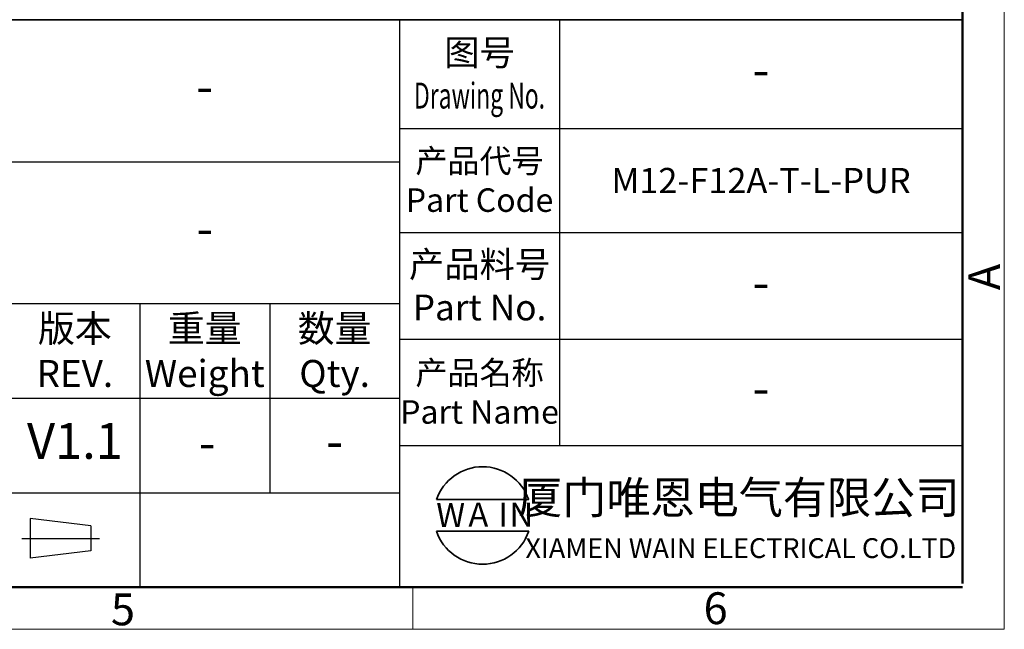
# Model space of a CAD drawing. Units: inches. Extents: x 9464 to 9761, y -3050 to -2840.
# Drawn here: x 9678 to 9761, y -3050 to -2999 of the extents above; entities that cross this region are included whole.
import ezdxf

# ---------------------------------------------------------------- set-up
doc = ezdxf.new("R2010")
doc.units = ezdxf.units.IN
doc.header["$MEASUREMENT"] = 0
doc.layers.add('Dim', color=3, linetype='Continuous', lineweight=0)
doc.layers.add('图框', color=7, linetype='Continuous', lineweight=20)
doc.styles.add('chinese', font='romans.shx', dxfattribs={"width": 0.8, "bigfont": 'chineset.shx'})
doc.styles.add('Romans', font='romans.shx', dxfattribs={"width": 0.75})
doc.styles.add('Romans字体', font='romans.shx', dxfattribs={"width": 0.75})
doc.styles.get("Standard").update_dxf_attribs({"font": 'simfang_1.ttf', "width": 0.8})
doc.styles.add('工程字', font='gbenor.shx', dxfattribs={"bigfont": 'gbcbig.shx'})

# ---------------------------------------------------------------- blocks, each defined once
blk = doc.blocks.new('A4图框-NEW')
at = {"layer": '图框', "color": 1, "lineweight": 18}
for p, q in [((1130.412, 480.535), (1130.412, 690.535)), ((833.413, 480.535), (1130.412, 480.535))]:
    blk.add_line(p, q, dxfattribs=at)
at = {"layer": '图框', "lineweight": 50}
for p, q in [((1126.929, 484.341), (1126.929, 675.535)), ((836.855, 484.035), (1126.929, 484.035))]:
    blk.add_line(p, q, dxfattribs=at)
at = {"layer": '图框', "lineweight": 35}
blk.add_line((946.929, 531.329), (1126.929, 531.329), dxfattribs=at)
at = {"layer": '图框', "lineweight": -3}
for p, q in [((1079.971, 531.329), (1079.971, 484.013)), ((1093.316, 531.329), (1093.316, 495.842)), ((1079.971, 522.272), (1126.929, 522.272)), ((1036.654, 519.5), (1079.971, 519.5)), ((1079.971, 513.585), (1126.929, 513.585)), ((1036.654, 507.671), (1079.971, 507.671)), ((1058.313, 507.671), (1058.313, 484.035)), ((1069.142, 507.671), (1069.142, 491.899)), ((1079.971, 504.713), (1126.929, 504.713)), ((1036.654, 499.785), (1079.971, 499.785)), ((1079.971, 495.842), (1126.929, 495.842)), ((1036.654, 491.899), (1079.971, 491.899))]:
    blk.add_line(p, q, dxfattribs=at)
at = {"layer": '图框', "color": 4, "lineweight": 35}
for p, q in [((1083.058, 491.338), (1090.744, 491.338)), ((1083.058, 488.698), (1090.744, 488.698))]:
    blk.add_line(p, q, dxfattribs=at)
at = {"layer": '图框', "lineweight": 25}
for p, q in [((1054.233, 489.143), (1049.156, 489.761)), ((1049.156, 489.761), (1049.156, 486.458)), ((1054.233, 489.143), (1054.233, 487.076)), ((1048.474, 488.11), (1054.946, 488.11)), ((1054.233, 487.076), (1049.156, 486.458))]:
    blk.add_line(p, q, dxfattribs=at)
at = {"layer": '图框', "color": 6}
blk.add_line((1081.089, 484.035), (1081.089, 480.535), dxfattribs=at)
at = {"layer": '图框', "color": 4, "lineweight": 35}
for start, end in [(18.95238, 161.04762), (198.95238, 341.04762)]:
    blk.add_arc((1086.901, 490.018), 4.063, start, end, dxfattribs=at)
at = {"layer": '图框', "attachment_point": 5}
for s, insert, char_height, width in [('图号{\\Ftxt|c134;\\P\\Fromans|c134;\\W0.65;Drawing No.}', (1086.644, 526.801), 2.1549, 13.34475), ('产品代号\\P{\\Fromans|c134;Part Code}', (1086.644, 517.929), 1.959, 13.34475), ('产品料号\\P{\\Fromans|c134;Part No.}', (1086.644, 509.149), 2.1549, 13.34475), ('版本\\P{\\Fromans|c134;REV.}', (1052.893, 503.728), 2.25285, 10.83869), ('重量\\P{\\Fromans|c134;Weight}', (1063.727, 503.728), 2.25285, 10.82935), ('数量\\P{\\Fromans|c134;Qty.}', (1074.557, 503.728), 2.25285, 10.82935), ('产品名称\\P{\\Fromans|c134;Part Name}', (1086.644, 500.278), 1.959, 13.34475)]:
    blk.add_mtext(s, dxfattribs=dict(at, insert=insert, char_height=char_height, width=width))
at = {"layer": '图框', "color": 3, "attachment_point": 5, "style": 'Romans字体'}
for s, insert, char_height, width in [('-', (1110.122, 526.801), 2.986, 33.61239), ('-', (1063.723, 525.415), 2.986, 32.49739), ('-', (1063.727, 513.585), 2.986, 32.48805), ('-', (1110.122, 509.073), 2.986, 33.61239), ('-', (1110.122, 500.278), 2.986, 33.61239), ('V1.1', (1052.898, 495.842), 2.9855, 10.82935), ('-', (1074.557, 495.842), 2.986, 10.82935), ('-', (1063.925, 495.713), 2.986, 10.82935)]:
    blk.add_mtext(s, dxfattribs=dict(at, insert=insert, char_height=char_height, width=width))
at = {"layer": '图框', "color": 6, "linetype": 'ByBlock', "lineweight": 18, "insert": (1127.404, 508.79), "char_height": 2.652, "width": 2.55791, "attachment_point": 1, "rotation": 90, "style": 'Romans字体'}
blk.add_mtext('A', dxfattribs=at)
at = {"layer": '图框', "color": 1, "lineweight": 20, "insert": (1108.263, 491.516), "char_height": 2.69905, "width": 82.30831, "attachment_point": 5}
blk.add_mtext('{\\fSimHei|b0|i0|c134|p2;厦门唯恩电气有限公司}', dxfattribs=at)
at = {"layer": '图框', "color": 1, "lineweight": 20, "char_height": 2.00593, "width": 5.04724, "attachment_point": 1, "style": 'chinese'}
for s, insert in [('{\\fArial|b0|i0|c0|p34;A}', (1085.712, 491.094)), ('{\\fArial|b0|i0|c0|p34;I}', (1088.213, 491.094)), ('{\\fArial|b0|i0|c0|p34;N}', (1089.142, 491.082)), ('{\\fArial|b0|i0|c0|p34;W}', (1083.035, 491.051))]:
    blk.add_mtext(s, dxfattribs=dict(at, insert=insert))
at = {"layer": '图框', "color": 3, "lineweight": 20, "insert": (1108.435, 487.299), "char_height": 1.65248, "width": 68.08559, "attachment_point": 5, "style": '工程字'}
blk.add_mtext('{\\fArial Narrow|b0|i0|c0|p34;XIAMEN WAIN ELECTRICAL CO.LTD}', dxfattribs=at)
at = {"layer": '图框', "color": 6, "char_height": 2.652, "width": 2.55791, "attachment_point": 1, "style": 'Romans字体'}
for s, insert in [('5', (1055.901, 483.52)), ('6', (1105.33, 483.616))]:
    blk.add_mtext(s, dxfattribs=dict(at, insert=insert))

msp = doc.modelspace()

# ---------------------------------------------------------------- linework, layer by layer
at = {"layer": '图框', "ltscale": 10}
for p, q in [((9757.038, -2999.3), (9757.038, -2919.474)), ((9667.895, -2999.3), (9757.038, -2999.3))]:
    msp.add_line(p, q, dxfattribs=at)

# ---------------------------------------------------------------- block references
at = {"layer": 'Dim'}
msp.add_blockref('A4图框-NEW', (8630.109, -3530.629), dxfattribs=at)

# ---------------------------------------------------------------- texts
at = {"layer": 'Dim', "insert": (9740.232, -3012.7), "char_height": 2.1, "width": 33.61239, "attachment_point": 5, "style": 'Romans'}
msp.add_mtext('{\\C3;M12-F12A-T-L-PUR}', dxfattribs=at)

doc.saveas('drawing.dxf')
